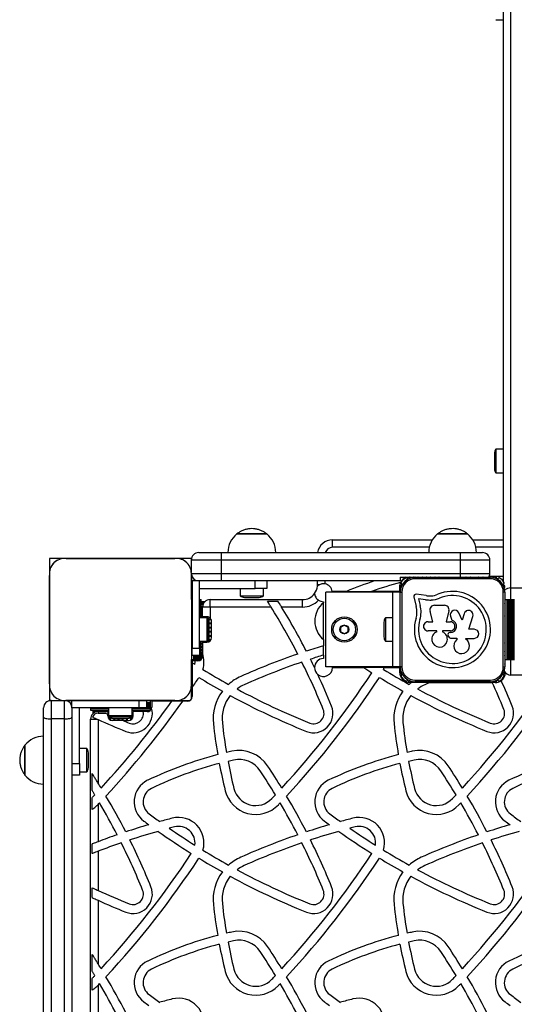
# Model space of a CAD drawing. Units: millimetres. Extents: x 150 to 9229, y 955 to 8990.
# Drawn here: x 1634 to 1965, y 4312 to 4972 of the extents above; entities that cross this region are included whole.
import ezdxf

# ---------------------------------------------------------------- set-up
doc = ezdxf.new("R2010")
doc.units = ezdxf.units.MM

msp = doc.modelspace()

# ---------------------------------------------------------------- linework, layer by layer
at = {"linetype": 'Continuous', "lineweight": 25, "ltscale": 50}
for p, q in [((1957.86, 6608.22), (1957.86, 4595.54)), ((1962.86, 4591.13), (1962.86, 6611.17)), ((1952.86, 4971.59), (1957.86, 4971.59)), ((1951.86, 4681.11), (1951.86, 4671.11)), ((1957.86, 4684.01), (1952.86, 4684.01)), ((1952.86, 4684.01), (1952.86, 4668.21)), ((1952.86, 4668.21), (1957.86, 4668.21)), ((1799.36, 4627.35), (1779.36, 4627.35)), ((1779.36, 4627.35), (1787.65, 4627.35)), ((1780.01, 4627.8), (1779.45, 4627.4)), ((1787.65, 4627.35), (1799.36, 4627.35)), ((1799.3, 4627.35), (1798.9, 4627.65)), ((1920.17, 4627.35), (1913.86, 4627.35)), ((1913.86, 4627.35), (1933.86, 4627.35)), ((1933.86, 4627.35), (1920.17, 4627.35)), ((1933.81, 4627.37), (1933.63, 4627.5)), ((1843.36, 4618.36), (1843.36, 4623.36)), ((1843.36, 4623.36), (1910.3, 4623.36)), ((1937.42, 4623.36), (1957.86, 4623.36)), ((1753.86, 4614.86), (1768.86, 4614.86)), ((1768.86, 4614.86), (1768.86, 4609.86)), ((1768.86, 4614.86), (1928.86, 4614.86)), ((1770.81, 4614.86), (1770.8, 4614.86)), ((1908.25, 4618.36), (1843.36, 4618.36)), ((1895.37, 4614.86), (1895.37, 4614.86)), ((1928.86, 4614.86), (1943.86, 4614.86)), ((1928.86, 4614.86), (1928.86, 4609.86)), ((1957.86, 4618.36), (1939.47, 4618.36)), ((1653.86, 4610.86), (1653.86, 4601.8)), ((1663.01, 4610.86), (1653.86, 4610.86)), ((1737.73, 4610.86), (1664.99, 4610.86)), ((1665, 4610.86), (1737.72, 4610.86)), ((1692.38, 4610.86), (1692.34, 4610.86)), ((1710.38, 4610.86), (1710.34, 4610.86)), ((1748.86, 4610.86), (1739.72, 4610.86)), ((1748.86, 4609.86), (1748.86, 4610.86)), ((1768.86, 4609.86), (1748.86, 4609.86)), ((1748.86, 4601.72), (1748.86, 4609.86)), ((1768.86, 4609.86), (1768.86, 4600.86)), ((1928.86, 4609.86), (1768.86, 4609.86)), ((1928.86, 4609.86), (1928.86, 4600.86)), ((1948.86, 4609.86), (1928.86, 4609.86)), ((1948.86, 4600.86), (1948.86, 4609.86)), ((1653.86, 4599.62), (1653.86, 4526.99)), ((1653.86, 4527), (1653.86, 4599.61)), ((1748.86, 4583.36), (1748.86, 4599.72)), ((1748.86, 4599.72), (1748.86, 4527)), ((1748.91, 4600.86), (1768.86, 4600.86)), ((1754.36, 4595.86), (1749.36, 4595.86)), ((1749.36, 4595.86), (1749.36, 4550.86)), ((1754.36, 4590.86), (1754.36, 4595.86)), ((1761.95, 4595.86), (1754.36, 4595.86)), ((1768.86, 4595.86), (1761.95, 4595.86)), ((1768.86, 4600.86), (1768.86, 4595.86)), ((1768.86, 4600.86), (1928.86, 4600.86)), ((1888.86, 4595.86), (1768.86, 4595.86)), ((1791.53, 4590.86), (1791.53, 4595.86)), ((1799.36, 4595.86), (1799.36, 4590.86)), ((1833.36, 4593.36), (1833.36, 4595.86)), ((1838.36, 4595.86), (1838.36, 4593.89)), ((1888.86, 4598.36), (1894.93, 4598.36)), ((1888.86, 4598.36), (1888.86, 4595.86)), ((1895.16, 4598.36), (1897.76, 4598.36)), ((1897.99, 4598.36), (1898.86, 4598.36)), ((1898.86, 4598.36), (1898.86, 4597.36)), ((1898.86, 4598.36), (1948.86, 4598.36)), ((1948.86, 4597.36), (1898.86, 4597.36)), ((1914.96, 4598.36), (1914.73, 4598.36)), ((1928.86, 4600.86), (1928.86, 4598.36)), ((1928.86, 4600.86), (1948.86, 4600.86)), ((1932.95, 4598.36), (1932.82, 4598.36)), ((1957.86, 4598.86), (1948.44, 4598.86)), ((1948.86, 4598.36), (1948.86, 4597.36)), ((1754.36, 4550.86), (1754.36, 4590.86)), ((1754.36, 4590.86), (1791.53, 4590.86)), ((1781.46, 4590.86), (1781.46, 4585.86)), ((1799.36, 4590.86), (1791.53, 4590.86)), ((1797.26, 4585.86), (1797.26, 4590.86)), ((1834.71, 4593.36), (1833.36, 4593.36)), ((1838.86, 4538.36), (1838.86, 4588.36)), ((1883.86, 4588.36), (1838.86, 4588.36)), ((1852.78, 4588.86), (1843.29, 4588.86)), ((1852.78, 4588.86), (1869.55, 4588.86)), ((1888.36, 4588.86), (1869.55, 4588.86)), ((1883.86, 4538.36), (1883.86, 4588.36)), ((1888.86, 4588.36), (1883.86, 4588.36)), ((1888.36, 4591.86), (1888.36, 4588.86)), ((1888.86, 4538.36), (1888.86, 4588.36)), ((1888.86, 4588.36), (1889.86, 4588.36)), ((1889.86, 4588.36), (1889.86, 4538.36)), ((1958.86, 4588.36), (1957.86, 4588.36)), ((1957.86, 4538.36), (1957.86, 4588.36)), ((1958.86, 4588.36), (1958.86, 4538.36)), ((1971.86, 4591.13), (1962.86, 4591.13)), ((1962.86, 4583.36), (1962.86, 4591.13)), ((1748.86, 4583.36), (1748.86, 4567.36)), ((1748.86, 4583.36), (1749.36, 4583.36)), ((1754.36, 4583.36), (1755.1, 4583.36)), ((1755.1, 4571.26), (1755.1, 4583.36)), ((1755.1, 4583.36), (1755.36, 4583.36)), ((1755.36, 4571.26), (1755.36, 4583.36)), ((1757.79, 4581.86), (1755.36, 4581.86)), ((1757.59, 4581.65), (1755.36, 4581.65)), ((1761.36, 4578.36), (1761.36, 4583.36)), ((1761.36, 4583.36), (1823.36, 4583.36)), ((1781.46, 4585.86), (1797.26, 4585.86)), ((1784.36, 4584.86), (1794.36, 4584.86)), ((1799.77, 4582.36), (1806.87, 4582.36)), ((1823.36, 4578.36), (1823.36, 4583.36)), ((1837.36, 4581.97), (1837.36, 4581.31)), ((1837.36, 4556.61), (1837.36, 4581.31)), ((1897.98, 4585.18), (1899.49, 4578.74)), ((1906.13, 4586.03), (1899.56, 4586.92)), ((1901.11, 4583.92), (1902.17, 4579.41)), ((1905.76, 4583.29), (1901.11, 4583.92)), ((1958.86, 4583.36), (1960.21, 4583.36)), ((1960.21, 4583.36), (1960.21, 4543.36)), ((1960.21, 4583.36), (1961.12, 4583.36)), ((1961.12, 4583.36), (1961.12, 4543.36)), ((1961.12, 4583.36), (1961.35, 4583.36)), ((1961.35, 4583.36), (1961.35, 4543.36)), ((1961.35, 4583.36), (1962.16, 4583.36)), ((1962.16, 4543.36), (1962.16, 4583.36)), ((1962.16, 4583.36), (1962.23, 4583.36)), ((1962.23, 4583.36), (1962.23, 4543.36)), ((1962.23, 4583.36), (1963.14, 4583.36)), ((1963.14, 4543.36), (1963.14, 4583.36)), ((1963.14, 4583.36), (1963.21, 4583.36)), ((1963.21, 4583.36), (1963.21, 4543.36)), ((1963.21, 4583.36), (1964.12, 4583.36)), ((1964.12, 4543.36), (1964.12, 4583.36)), ((1964.12, 4583.36), (1964.19, 4583.36)), ((1964.19, 4583.36), (1964.19, 4543.36)), ((1964.19, 4583.36), (1965.1, 4583.36)), ((1965.1, 4543.36), (1965.1, 4583.36)), ((1965.1, 4583.36), (1965.36, 4583.36)), ((1757.13, 4581.02), (1755.36, 4581.02)), ((1755.36, 4580.01), (1756.64, 4580.01)), ((1756.64, 4580), (1755.36, 4580)), ((1755.36, 4578.77), (1756.38, 4578.77)), ((1756.37, 4578.59), (1755.36, 4578.59)), ((1755.36, 4577.15), (1756.36, 4577.15)), ((1756.36, 4576.85), (1755.36, 4576.85)), ((1755.36, 4575.18), (1756.36, 4575.18)), ((1756.36, 4574.81), (1755.36, 4574.81)), ((1756.36, 4571.86), (1756.36, 4578.36)), ((1761.36, 4578.36), (1756.36, 4578.36)), ((1761.36, 4578.36), (1761.36, 4571.04)), ((1802.3, 4578.36), (1761.36, 4578.36)), ((1823.36, 4578.36), (1809.35, 4578.36)), ((1910.72, 4568.51), (1908.75, 4575.5)), ((1911.85, 4579.61), (1918.42, 4579.61)), ((1921.38, 4575.82), (1919.57, 4568.51)), ((1653.86, 4572.38), (1653.86, 4572.34)), ((1759.36, 4571.26), (1754.36, 4571.26)), ((1755.36, 4572.93), (1756.36, 4572.93)), ((1755.36, 4572.51), (1756.36, 4572.51)), ((1759.26, 4571.86), (1756.36, 4571.86)), ((1759.86, 4571.26), (1759.36, 4571.26)), ((1759.36, 4555.46), (1759.36, 4571.26)), ((1759.86, 4570.47), (1759.86, 4571.26)), ((1760.36, 4558.36), (1760.36, 4568.36)), ((1760.37, 4570.44), (1761.86, 4570.44)), ((1760.57, 4569.99), (1762.11, 4569.99)), ((1760.86, 4563.36), (1760.86, 4568.36)), ((1762.36, 4557.96), (1762.36, 4568.76)), ((1877.86, 4568.36), (1877.86, 4558.36)), ((1883.86, 4571.26), (1878.86, 4571.26)), ((1878.86, 4571.26), (1878.86, 4555.46)), ((1907.43, 4568.51), (1910.72, 4568.51)), ((1919.57, 4568.51), (1922.39, 4568.51)), ((1922.46, 4572.27), (1923.39, 4569.49)), ((1930.25, 4569.57), (1928.15, 4574.45)), ((1931.6, 4573.94), (1930.25, 4569.57)), ((1934.76, 4563.46), (1937.43, 4572.14)), ((1958.86, 4572.32), (1958.86, 4572.45)), ((1749.36, 4567.36), (1748.86, 4567.36)), ((1760.86, 4567.78), (1762.36, 4567.78)), ((1760.86, 4567.3), (1762.36, 4567.3)), ((1760.86, 4565.01), (1762.36, 4565.01)), ((1760.86, 4564.52), (1762.36, 4564.52)), ((1760.86, 4558.36), (1760.86, 4563.36)), ((1760.86, 4562.2), (1762.36, 4562.2)), ((1760.86, 4561.71), (1762.36, 4561.71)), ((1913.33, 4562.4), (1907.43, 4562.4)), ((1913.33, 4561.76), (1913.33, 4562.4)), ((1917.13, 4562.4), (1917.13, 4561.68)), ((1922.39, 4562.4), (1917.13, 4562.4)), ((1938.34, 4563.46), (1934.76, 4563.46)), ((1748.86, 4559.36), (1749.36, 4559.36)), ((1748.86, 4559.36), (1748.86, 4543.36)), ((1754.36, 4555.46), (1759.36, 4555.46)), ((1755.1, 4543.36), (1755.1, 4555.46)), ((1755.36, 4543.36), (1755.36, 4555.46)), ((1756.36, 4554.86), (1756.36, 4547.18)), ((1756.36, 4554.86), (1759.26, 4554.86)), ((1759.36, 4555.46), (1759.86, 4555.46)), ((1759.86, 4555.46), (1759.86, 4556.25)), ((1760.37, 4556.28), (1761.86, 4556.28)), ((1760.57, 4556.73), (1762.11, 4556.73)), ((1760.86, 4559.42), (1762.36, 4559.42)), ((1760.86, 4558.94), (1762.36, 4558.94)), ((1837.36, 4556.61), (1837.36, 4552.47)), ((1878.86, 4555.46), (1883.86, 4555.46)), ((1922.39, 4561.29), (1922.13, 4561.29)), ((1922.44, 4557.61), (1926.63, 4557.61)), ((1926.63, 4557.61), (1926.63, 4556.56)), ((1932.84, 4557.43), (1938.34, 4557.43)), ((1932.84, 4556.78), (1932.84, 4557.43)), ((1653.86, 4554.38), (1653.86, 4554.34)), ((1749.36, 4550.86), (1754.36, 4550.86)), ((1749.36, 4545.86), (1749.36, 4550.86)), ((1754.36, 4550.86), (1754.36, 4545.86)), ((1755.36, 4554.21), (1756.36, 4554.21)), ((1755.36, 4553.79), (1756.36, 4553.79)), ((1755.36, 4551.91), (1756.36, 4551.91)), ((1755.36, 4551.54), (1756.36, 4551.54)), ((1755.36, 4549.87), (1756.36, 4549.87)), ((1755.36, 4549.57), (1756.36, 4549.57)), ((1837.36, 4546.2), (1837.36, 4552.47)), ((1958.86, 4554.27), (1958.86, 4554.4)), ((1748.86, 4543.36), (1750.21, 4543.36)), ((1748.86, 4532.36), (1748.86, 4543.36)), ((1754.36, 4545.86), (1749.36, 4545.86)), ((1751.3, 4542.36), (1749.36, 4542.36)), ((1749.36, 4542.36), (1749.36, 4541.14)), ((1749.86, 4542.36), (1749.86, 4543.36)), ((1750.21, 4545.86), (1750.21, 4543.36)), ((1750.21, 4543.36), (1751.12, 4543.36)), ((1751.12, 4545.86), (1751.12, 4543.36)), ((1751.12, 4543.36), (1751.35, 4543.36)), ((1753.26, 4542.36), (1751.3, 4542.36)), ((1751.35, 4545.86), (1751.35, 4543.36)), ((1751.35, 4543.36), (1752.16, 4543.36)), ((1752.16, 4543.36), (1752.16, 4545.86)), ((1752.16, 4543.36), (1752.23, 4543.36)), ((1752.23, 4545.86), (1752.23, 4543.36)), ((1752.23, 4543.36), (1753.14, 4543.36)), ((1753.14, 4543.36), (1753.14, 4545.86)), ((1753.14, 4543.36), (1753.21, 4543.36)), ((1753.21, 4545.86), (1753.21, 4543.36)), ((1753.21, 4543.36), (1754.12, 4543.36)), ((1754.12, 4543.36), (1754.12, 4545.86)), ((1754.12, 4543.36), (1754.19, 4543.36)), ((1754.19, 4545.86), (1754.19, 4543.36)), ((1754.19, 4543.36), (1755.1, 4543.36)), ((1755.1, 4543.36), (1755.36, 4543.36)), ((1755.36, 4548.13), (1756.36, 4548.13)), ((1755.36, 4547.95), (1756.36, 4547.95)), ((1755.36, 4546.72), (1756.36, 4546.72)), ((1755.36, 4546.71), (1756.36, 4546.71)), ((1755.36, 4545.7), (1756.36, 4545.7)), ((1755.36, 4545.07), (1756.34, 4545.07)), ((1755.36, 4544.86), (1756.3, 4544.86)), ((1756.36, 4547.18), (1756.36, 4545.46)), ((1837.36, 4546.2), (1837.36, 4543.86)), ((1958.86, 4543.36), (1960.21, 4543.36)), ((1960.21, 4543.36), (1961.12, 4543.36)), ((1961.12, 4543.36), (1961.35, 4543.36)), ((1961.35, 4543.36), (1962.16, 4543.36)), ((1962.16, 4543.36), (1962.23, 4543.36)), ((1962.23, 4543.36), (1963.14, 4543.36)), ((1962.86, 4532.86), (1962.86, 4543.36)), ((1963.14, 4543.36), (1963.21, 4543.36)), ((1963.21, 4543.36), (1964.12, 4543.36)), ((1964.12, 4543.36), (1964.19, 4543.36)), ((1964.19, 4543.36), (1965.1, 4543.36)), ((1965.1, 4543.36), (1965.36, 4543.36)), ((1749.36, 4541.14), (1749.36, 4524.43)), ((1883.86, 4538.36), (1838.86, 4538.36)), ((1843.36, 4537.86), (1864.36, 4537.86)), ((1877.93, 4537.86), (1864.36, 4537.86)), ((1877.93, 4537.86), (1888.36, 4537.86)), ((1888.86, 4538.36), (1883.86, 4538.36)), ((1888.36, 4537.86), (1888.36, 4534.86)), ((1889.86, 4538.36), (1888.86, 4538.36)), ((1957.86, 4538.36), (1958.86, 4538.36)), ((1748.86, 4532.36), (1749.36, 4532.36)), ((1748.86, 4527), (1748.86, 4532.36)), ((1898.86, 4529.36), (1948.86, 4529.36)), ((1898.86, 4529.36), (1898.86, 4528.36)), ((1948.86, 4529.36), (1948.86, 4528.36)), ((1971.86, 4532.86), (1962.86, 4532.86)), ((1962.86, 4532.86), (1962.86, 4532.86)), ((1971.86, 4532.86), (1962.86, 4532.86)), ((1653.86, 4525), (1653.86, 4515.86)), ((1748.86, 4516.77), (1748.86, 4525)), ((1749.36, 4524.43), (1749.36, 4518.46)), ((1895.36, 4527.86), (1896.25, 4527.86)), ((1908.68, 4527.86), (1896.25, 4527.86)), ((1948.86, 4528.36), (1898.86, 4528.36)), ((1908.68, 4527.86), (1950.45, 4527.86)), ((1914.73, 4528.36), (1914.96, 4528.36)), ((1932.82, 4528.36), (1932.95, 4528.36)), ((1952.36, 4527.86), (1950.45, 4527.86)), ((1653.86, 4515.86), (1663, 4515.86)), ((1654.86, 4515.86), (1654.86, 4503.47)), ((1654.86, 4515.86), (1663, 4515.86)), ((1663.86, 4503.47), (1663.86, 4515.81)), ((1665, 4515.86), (1668.86, 4515.86)), ((1737.72, 4515.86), (1665, 4515.86)), ((1668.86, 4515.86), (1713.86, 4515.86)), ((1668.86, 4510.86), (1668.86, 4515.86)), ((1713.86, 4510.86), (1713.86, 4515.86)), ((1713.86, 4515.86), (1718.86, 4515.86)), ((1718.86, 4515.86), (1718.86, 4510.86)), ((1721.36, 4515.86), (1718.86, 4515.86)), ((1721.36, 4515.86), (1737.72, 4515.86)), ((1721.36, 4515.86), (1721.36, 4514.51)), ((1735.74, 4515.36), (1722.36, 4515.36)), ((1722.36, 4515.36), (1722.36, 4511.46)), ((1743.09, 4515.36), (1735.74, 4515.36)), ((1739.72, 4515.86), (1747.95, 4515.86)), ((1746.26, 4515.36), (1743.09, 4515.36)), ((1649.86, 4504.66), (1649.86, 4510.86)), ((1673.86, 4510.86), (1668.86, 4510.86)), ((1668.86, 4510.86), (1668.86, 4508.45)), ((1713.86, 4510.86), (1673.86, 4510.86)), ((1673.86, 4473.69), (1673.86, 4510.86)), ((1681.36, 4510.86), (1681.36, 4510.6)), ((1681.36, 4510.6), (1693.46, 4510.6)), ((1681.36, 4510.6), (1681.36, 4510.53)), ((1681.36, 4510.53), (1681.36, 4509.62)), ((1693.46, 4510.53), (1681.36, 4510.53)), ((1681.36, 4509.62), (1693.46, 4509.62)), ((1681.36, 4509.62), (1681.36, 4509.36)), ((1681.36, 4509.36), (1693.46, 4509.36)), ((1682.86, 4509.36), (1682.86, 4506.93)), ((1683.07, 4509.36), (1683.07, 4507.13)), ((1683.7, 4509.36), (1683.7, 4507.59)), ((1684.71, 4509.36), (1684.71, 4508.08)), ((1684.72, 4509.36), (1684.72, 4508.08)), ((1685.95, 4509.36), (1685.95, 4508.34)), ((1686.13, 4509.36), (1686.13, 4508.35)), ((1687.57, 4509.36), (1687.57, 4508.36)), ((1687.87, 4509.36), (1687.87, 4508.36)), ((1689.54, 4509.36), (1689.54, 4508.36)), ((1689.91, 4509.36), (1689.91, 4508.36)), ((1691.79, 4509.36), (1691.79, 4508.36)), ((1692.21, 4509.36), (1692.21, 4508.36)), ((1693.46, 4510.86), (1693.46, 4505.86)), ((1709.26, 4505.86), (1709.26, 4510.86)), ((1709.26, 4510.6), (1721.36, 4510.6)), ((1721.36, 4510.53), (1709.26, 4510.53)), ((1709.26, 4509.62), (1721.36, 4509.62)), ((1709.26, 4509.36), (1721.36, 4509.36)), ((1710.51, 4509.36), (1710.51, 4508.36)), ((1710.93, 4509.36), (1710.93, 4508.36)), ((1712.81, 4508.36), (1712.81, 4509.36)), ((1713.18, 4509.36), (1713.18, 4508.36)), ((1718.86, 4510.86), (1713.86, 4510.86)), ((1714.85, 4508.36), (1714.85, 4509.36)), ((1715.15, 4509.36), (1715.15, 4508.36)), ((1716.59, 4508.36), (1716.59, 4509.36)), ((1716.77, 4509.36), (1716.77, 4508.36)), ((1718, 4508.36), (1718, 4509.36)), ((1718.01, 4509.36), (1718.01, 4508.36)), ((1721.36, 4514.51), (1718.86, 4514.51)), ((1721.36, 4513.6), (1718.86, 4513.6)), ((1721.36, 4513.37), (1718.86, 4513.37)), ((1718.86, 4512.56), (1721.36, 4512.56)), ((1721.36, 4512.49), (1718.86, 4512.49)), ((1718.86, 4511.58), (1721.36, 4511.58)), ((1721.36, 4511.51), (1718.86, 4511.51)), ((1719.02, 4508.36), (1719.02, 4509.36)), ((1719.65, 4508.38), (1719.65, 4509.36)), ((1719.86, 4508.42), (1719.86, 4509.36)), ((1721.36, 4514.51), (1721.36, 4513.6)), ((1721.36, 4513.6), (1721.36, 4513.37)), ((1721.36, 4513.37), (1721.36, 4512.56)), ((1721.36, 4512.56), (1721.36, 4512.49)), ((1721.36, 4512.49), (1721.36, 4511.58)), ((1721.36, 4511.58), (1721.36, 4511.51)), ((1721.36, 4511.51), (1721.36, 4510.6)), ((1721.36, 4510.6), (1721.36, 4510.53)), ((1721.36, 4510.53), (1721.36, 4509.62)), ((1721.36, 4509.62), (1721.36, 4509.36)), ((1649.86, 4297.97), (1649.86, 4504.66)), ((1663.86, 4503.47), (1654.86, 4503.47)), ((1654.86, 4503.47), (1654.86, 4297.34)), ((1663.86, 4297.34), (1663.86, 4503.47)), ((1668.86, 4508.45), (1668.86, 4504.66)), ((1668.86, 4504.66), (1668.86, 4297.97)), ((1681.36, 4503.36), (1685.67, 4503.36)), ((1681.36, 3588.36), (1681.36, 4503.36)), ((1685.67, 4503.36), (1686.36, 4503.05)), ((1686.36, 4508.36), (1686.36, 4507.36)), ((1686.36, 4508.36), (1692.86, 4508.36)), ((1686.36, 4507.36), (1691.41, 4507.36)), ((1686.36, 4503.05), (1686.36, 4460.58)), ((1691.41, 4507.36), (1692.86, 4506.72)), ((1692.86, 4508.36), (1692.86, 4506.72)), ((1692.86, 4505.46), (1692.86, 4506.72)), ((1693.46, 4505.86), (1693.46, 4504.86)), ((1693.46, 4505.86), (1697.04, 4505.86)), ((1693.46, 4504.86), (1696.36, 4504.86)), ((1694.28, 4504.35), (1694.28, 4502.86)), ((1694.73, 4504.15), (1694.73, 4502.61)), ((1703.09, 4502.36), (1695.96, 4502.36)), ((1696.36, 4504.86), (1698.63, 4504.86)), ((1696.36, 4503.86), (1701.36, 4503.86)), ((1696.94, 4503.86), (1696.94, 4502.36)), ((1697.04, 4505.86), (1709.26, 4505.86)), ((1697.42, 4503.86), (1697.42, 4502.36)), ((1698.63, 4504.86), (1706.36, 4504.86)), ((1699.71, 4503.86), (1699.71, 4502.36)), ((1700.2, 4503.86), (1700.2, 4502.36)), ((1701.36, 4503.86), (1706.36, 4503.86)), ((1702.52, 4503.86), (1702.52, 4502.36)), ((1703.01, 4503.86), (1703.01, 4502.36)), ((1703.09, 4502.36), (1706.76, 4502.36)), ((1705.3, 4503.86), (1705.3, 4502.36)), ((1705.78, 4503.86), (1705.78, 4502.36)), ((1706.36, 4504.86), (1709.26, 4504.86)), ((1707.99, 4504.15), (1707.99, 4502.61)), ((1708.44, 4504.35), (1708.44, 4502.86)), ((1709.26, 4504.86), (1709.26, 4505.86)), ((1716.64, 4508.36), (1709.86, 4508.36)), ((1709.86, 4505.46), (1709.86, 4508.36)), ((1719.26, 4508.36), (1716.64, 4508.36)), ((1637.37, 4485.86), (1637.37, 4465.86)), ((1637.37, 4465.86), (1637.37, 4485.86)), ((1678.86, 4483.76), (1673.86, 4483.76)), ((1678.86, 4471.54), (1678.86, 4483.76)), ((1679.86, 4473.13), (1679.86, 4480.86)), ((1668.86, 4473.69), (1673.86, 4473.69)), ((1673.86, 4473.69), (1673.86, 4465.86)), ((1678.86, 4467.96), (1678.86, 4471.54)), ((1679.86, 4470.86), (1679.86, 4473.13)), ((1673.86, 4465.86), (1668.86, 4465.86)), ((1673.86, 4467.96), (1678.86, 4467.96)), ((1682.36, 4455.64), (1682.36, 4466.88)), ((1682.36, 4442.89), (1682.36, 4450.75)), ((1686.15, 4446.03), (1686.36, 4446.25)), ((1686.36, 4446.25), (1686.36, 4421.3)), ((1682.36, 4413.34), (1682.36, 4419.78)), ((1686.36, 4414.89), (1686.36, 4388.64)), ((1682.36, 4383.87), (1682.36, 4390.49)), ((1686.36, 4382.05), (1686.36, 4339.58)), ((1682.36, 4334.64), (1682.36, 4345.88)), ((1668.86, 4341.05), (1668.86, 4341.06)), ((1682.36, 4321.89), (1682.36, 4329.75)), ((1686.15, 4325.03), (1686.36, 4325.25)), ((1686.36, 4325.25), (1686.36, 4300.3))]:
    msp.add_line(p, q, dxfattribs=at)
at = {"linetype": 'Continuous', "lineweight": 25, "ltscale": 50, "flags": 128}
for points in [[(1666.92, 4610.86), (1666.9, 4610.86), (1666.89, 4610.86)], [(1669.75, 4610.86), (1669.73, 4610.86), (1669.71, 4610.86)], [(1672.58, 4610.86), (1672.56, 4610.86), (1672.54, 4610.86)], [(1675.41, 4610.86), (1675.39, 4610.86), (1675.37, 4610.86)], [(1678.24, 4610.86), (1678.22, 4610.86), (1678.2, 4610.86)], [(1681.06, 4610.86), (1681.05, 4610.86), (1681.03, 4610.86)], [(1683.89, 4610.86), (1683.87, 4610.86), (1683.86, 4610.86)], [(1686.72, 4610.86), (1686.7, 4610.86), (1686.69, 4610.86)], [(1689.55, 4610.86), (1689.53, 4610.86), (1689.51, 4610.86)], [(1713.21, 4610.86), (1713.19, 4610.86), (1713.17, 4610.86)], [(1716.03, 4610.86), (1716.02, 4610.86), (1716, 4610.86)], [(1718.86, 4610.86), (1718.85, 4610.86), (1718.83, 4610.86)], [(1721.69, 4610.86), (1721.67, 4610.86), (1721.66, 4610.86)], [(1724.52, 4610.86), (1724.5, 4610.86), (1724.48, 4610.86)], [(1727.35, 4610.86), (1727.33, 4610.86), (1727.31, 4610.86)], [(1730.18, 4610.86), (1730.16, 4610.86), (1730.14, 4610.86)], [(1733.01, 4610.86), (1732.99, 4610.86), (1732.97, 4610.86)], [(1735.83, 4610.86), (1735.82, 4610.86), (1735.8, 4610.86)], [(1653.86, 4597.83), (1653.86, 4597.82), (1653.86, 4597.8)], [(1653.86, 4595.01), (1653.86, 4594.99), (1653.86, 4594.97)], [(1900.82, 4598.36), (1900.7, 4598.37), (1900.59, 4598.36)], [(1903.64, 4598.36), (1903.53, 4598.37), (1903.41, 4598.36)], [(1906.47, 4598.36), (1906.36, 4598.37), (1906.24, 4598.36)], [(1909.3, 4598.36), (1909.19, 4598.37), (1909.07, 4598.36)], [(1912.13, 4598.36), (1912.01, 4598.37), (1911.9, 4598.36)], [(1935.78, 4598.36), (1935.71, 4598.36), (1935.64, 4598.36)], [(1938.61, 4598.36), (1938.54, 4598.36), (1938.47, 4598.36)], [(1941.43, 4598.36), (1941.37, 4598.36), (1941.3, 4598.36)], [(1944.26, 4598.36), (1944.2, 4598.36), (1944.13, 4598.36)], [(1947.09, 4598.36), (1947.02, 4598.36), (1946.96, 4598.36)], [(1653.86, 4592.18), (1653.86, 4592.16), (1653.86, 4592.14)], [(1653.86, 4589.35), (1653.86, 4589.33), (1653.86, 4589.31)], [(1653.86, 4586.52), (1653.86, 4586.5), (1653.86, 4586.48)], [(1653.86, 4583.69), (1653.86, 4583.67), (1653.86, 4583.66)], [(1958.86, 4586.46), (1958.86, 4586.52), (1958.86, 4586.59)], [(1958.86, 4583.63), (1958.86, 4583.7), (1958.86, 4583.76)], [(1653.86, 4580.86), (1653.86, 4580.85), (1653.86, 4580.83)], [(1653.86, 4578.03), (1653.86, 4578.02), (1653.86, 4578)], [(1653.86, 4575.21), (1653.86, 4575.19), (1653.86, 4575.17)], [(1958.86, 4580.8), (1958.86, 4580.87), (1958.86, 4580.93)], [(1958.86, 4577.97), (1958.86, 4578.04), (1958.86, 4578.11)], [(1958.86, 4575.14), (1958.86, 4575.21), (1958.86, 4575.28)], [(1653.86, 4551.55), (1653.86, 4551.53), (1653.86, 4551.51)], [(1653.86, 4548.72), (1653.86, 4548.7), (1653.86, 4548.69)], [(1958.86, 4551.44), (1958.86, 4551.51), (1958.86, 4551.58)], [(1958.86, 4548.61), (1958.86, 4548.68), (1958.86, 4548.75)], [(1653.86, 4545.89), (1653.86, 4545.87), (1653.86, 4545.86)], [(1653.86, 4543.06), (1653.86, 4543.05), (1653.86, 4543.03)], [(1958.86, 4545.79), (1958.86, 4545.85), (1958.86, 4545.92)], [(1958.86, 4542.96), (1958.86, 4543.02), (1958.86, 4543.09)], [(1653.86, 4540.24), (1653.86, 4540.22), (1653.86, 4540.2)], [(1653.86, 4537.41), (1653.86, 4537.39), (1653.86, 4537.37)], [(1958.86, 4540.13), (1958.86, 4540.2), (1958.86, 4540.26)], [(1653.86, 4534.58), (1653.86, 4534.56), (1653.86, 4534.54)], [(1653.86, 4531.75), (1653.86, 4531.73), (1653.86, 4531.71)], [(1653.86, 4528.92), (1653.86, 4528.9), (1653.86, 4528.89)], [(1900.59, 4528.36), (1900.7, 4528.35), (1900.82, 4528.36)], [(1903.41, 4528.36), (1903.53, 4528.35), (1903.64, 4528.36)], [(1906.24, 4528.36), (1906.36, 4528.35), (1906.47, 4528.36)], [(1909.07, 4528.36), (1909.19, 4528.35), (1909.3, 4528.36)], [(1911.9, 4528.36), (1912.01, 4528.35), (1912.13, 4528.36)], [(1935.64, 4528.36), (1935.71, 4528.36), (1935.78, 4528.36)], [(1938.47, 4528.36), (1938.54, 4528.36), (1938.61, 4528.36)], [(1941.3, 4528.36), (1941.37, 4528.36), (1941.43, 4528.36)], [(1944.13, 4528.36), (1944.2, 4528.36), (1944.26, 4528.36)], [(1946.96, 4528.36), (1947.02, 4528.36), (1947.09, 4528.36)], [(1649.86, 4504.66), (1649.96, 4504.43), (1650.24, 4504.21), (1650.7, 4504), (1651.32, 4503.82), (1652.08, 4503.67), (1652.95, 4503.56), (1653.88, 4503.49), (1654.86, 4503.47)], [(1663.86, 4503.47), (1664.84, 4503.49), (1665.77, 4503.56), (1666.64, 4503.67), (1667.4, 4503.82), (1668.02, 4504), (1668.48, 4504.21), (1668.76, 4504.43), (1668.86, 4504.66)]]:
    msp.add_lwpolyline(points, dxfattribs=at)
at = {"linetype": 'Continuous', "lineweight": 25, "ltscale": 2500}
for radius in [8.5, 7.5, 3]:
    msp.add_circle((1851.36, 4563.36), radius, dxfattribs=at)
for centre, radius, start, end in [((1956.57, 4681.11), 4.7, 141.94879, 180), ((1956.57, 4671.11), 4.7, 180, 218.05121), ((1789.36, 4614.86), 16, 128.68219, 180), ((1789.36, 4614.86), 16, 0, 51.31781), ((1923.86, 4614.86), 16, 128.68219, 180), ((1923.86, 4614.86), 16, 0, 51.31781), ((1843.36, 4613.36), 10, 90, 171.37307), ((1753.86, 4609.86), 5, 90, 180), ((1843.36, 4613.36), 5, 90, 162.5424), ((1943.86, 4609.86), 5, 0, 90), ((1664, 4600.71), 10.2, 84.40256, 186.15956), ((1663.86, 4600.86), 10, 117.7822, 148.20429), ((1738.72, 4600.72), 10.19, 354.38132, 95.61868), ((1738.86, 4600.86), 10, 27.89748, 62.15627), ((1753.86, 4600.86), 5, 187.05181, 270), ((1951.54, 4353.14), 255.57, 108.24628, 112.73084), ((1951.54, 4353.14), 249.57, 104.51535, 109.17778), ((1895.36, 4591.86), 7, 155.66816, 180), ((1898.86, 4588.36), 10, 90, 180), ((1895.36, 4591.86), 7, 111.78679, 155.66816), ((1889.64, 4594.39), 0.342, 157.67674, 250.52878), ((1895.06, 4592.17), 6.2, 112.32326, 157.67674), ((1898.86, 4588.36), 9, 90, 180), ((1892.84, 4597.59), 0.342, 19.47122, 112.32326), ((1893.63, 4597.87), 0.5, 199.47122, 340.52878), ((1895.04, 4597.37), 1, 32.7178, 160.52878), ((1897.87, 4597.37), 1, 75.13821, 117.38357), ((1943.86, 4600.86), 5, 330, 0), ((1948.86, 4588.36), 10, 0, 90), ((1948.86, 4588.36), 9, 0, 90), ((1949.85, 4597.36), 1, 63.28475, 104.13155), ((1952.68, 4597.36), 1, 19.47122, 147.10903), ((1954.1, 4597.86), 0.5, 199.47122, 340.52878), ((1954.89, 4597.58), 0.342, 67.67674, 160.52878), ((1952.66, 4592.16), 6.2, 22.32326, 67.67674), ((1958.08, 4594.39), 0.342, 289.47142, 22.32326), ((1823.36, 4593.36), 10, 323.39696, 354.52411), ((1823.36, 4593.36), 10, 354.52411, 0), ((1837.36, 4587.97), 6, 8.48367, 80.40593), ((1889.86, 4592.19), 1, 109.47122, 236.93592), ((1889.86, 4589.36), 1, 153.97671, 193.37766), ((1889.36, 4593.6), 0.5, 289.47122, 70.52878), ((1923.74, 4563.36), 25.49, 162.87045, 112.51505), ((1958.36, 4593.6), 0.5, 109.47142, 250.52868), ((1957.86, 4592.18), 1, 302.89088, 70.52868), ((1962.62, 4584.62), 6.52, 87.91462, 126.48892), ((1957.86, 4589.35), 1, 345.86815, 26.71555), ((1761.36, 4578.36), 5, 90, 180), ((1784.36, 4589.57), 4.7, 231.94879, 270), ((1794.36, 4589.57), 4.71, 270, 308.05121), ((1823.36, 4593.36), 10, 270, 323.39696), ((1823.36, 4593.36), 15, 270, 315.88661), ((1847.53, 4568.96), 16, 129.48093, 230.51907), ((1837.36, 4587.97), 6, 237.42357, 270), ((1899.37, 4585.5), 1.43, 82.25556, 193.20699), ((1923.74, 4563.36), 22.73, 162.82473, 112.51505), ((1908.76, 4605.37), 22.29, 262.25556, 271.90381), ((1908.76, 4605.37), 19.52, 262.25556, 271.8206), ((1908.6, 4599.89), 14.05, 273.17805, 292.51505), ((1908.6, 4599.89), 16.81, 273.06512, 292.51505), ((1421.17, 4340.91), 449.04, 27.30766, 31.9239), ((1421.17, 4340.91), 455.04, 27.19243, 31.45441), ((1885.31, 4574.99), 14.67, 343.68024, 14.83322), ((1885.31, 4574.99), 17.43, 343.61141, 14.69868), ((1911.85, 4576.38), 3.23, 89.99989, 195.76376), ((1918.42, 4576.55), 3.05, 346.06582, 89.99989), ((1925.35, 4573.24), 3.05, 23.32501, 198.66204), ((1934.51, 4573.05), 3.05, 342.79421, 162.9959), ((1755.66, 4568.36), 4.7, 0, 38.05121), ((1756.15, 4568.36), 4.71, 0, 38.05121), ((1759.26, 4568.76), 3.1, 0, 47.35769), ((1882.57, 4568.36), 4.71, 141.94879, 180), ((1907.43, 4565.45), 3.05, 90, 270.00015), ((1922.39, 4565.45), 4.16, 270, 76.0917), ((1922.4, 4565.45), 3.05, 269.87161, 90.1284), ((1915.13, 4556.82), 5.26, 110.01842, 67.64989), ((1938.34, 4560.45), 3.02, 270, 90), ((1759.26, 4557.96), 3.1, 270, 0), ((1755.66, 4558.36), 4.71, 321.94879, 360), ((1756.15, 4558.36), 4.7, 321.94879, 360), ((1882.57, 4558.36), 4.71, 180, 218.05121), ((1922.13, 4559.87), 1.43, 90, 203.51952), ((1915.05, 4556.79), 6.29, 16.99337, 23.51952), ((1922.44, 4559.04), 1.43, 196.99337, 269.99988), ((1929.89, 4552.44), 5.26, 128.32941, 55.84486), ((1976.22, 4093.63), 479.4, 106.83767, 108.27171), ((1740.33, 4541.52), 11, 351.86177, 4.35555), ((1748.72, 4539.49), 5, 35.01378, 50.69396), ((1753.26, 4545.46), 3.1, 270, 0), ((1740.33, 4541.52), 17, 343.2543, 19.427), ((1976.22, 4093.63), 479.4, 108.997, 113.91212), ((1976.22, 4093.63), 473.4, 107.05757, 108.16267), ((1421.17, 4340.91), 455.04, 25.65314, 26.42837), ((1837.36, 4537.86), 6, 90, 179.54463), ((2008.19, 4948.51), 482.64, 237.56983, 237.83066), ((2008.19, 4948.51), 482.64, 238.58346, 240.94271), ((1976.22, 4093.63), 473.4, 108.89591, 113.91212), ((1421.17, 4340.91), 449.04, 22.09928, 26.5346), ((1837.36, 4537.86), 6, 179.54463, 231.10451), ((1837.36, 4537.86), 6, 231.10451, 0), ((2129.19, 4948.51), 488.64, 237.18208, 237.93914), ((1861.33, 4541.52), 17, 343.2543, 347.55134), ((2129.19, 4948.51), 482.64, 238.58346, 240.94271), ((1898.86, 4538.36), 10, 180, 270), ((1889.86, 4537.36), 1, 166.6224, 206.02325), ((1889.86, 4534.53), 1, 123.06408, 250.52878), ((1898.86, 4538.36), 9, 180, 270), ((1948.86, 4538.36), 9, 270, 0), ((1948.86, 4538.36), 10, 270, 0), ((1957.86, 4534.54), 1, 289.47122, 57.1091), ((1962.86, 4537.86), 5, 208.01298, 270), ((1962.86, 4537.86), 5, 208.0121, 270), ((1957.86, 4537.37), 1, 333.2845, 14.13181), ((1245.47, 4866), 608.75, 325.86794, 326.63931), ((2008.19, 4948.51), 488.64, 238.64298, 240.77576), ((1794.47, 4503.54), 31, 113.91212, 131.88289), ((1366.47, 4866), 602.75, 317.29862, 326.62286), ((1366.47, 4866), 608.75, 317.13401, 326.63931), ((1421.17, 4340.91), 455.04, 22.09928, 24.996), ((2129.19, 4948.51), 488.64, 238.64298, 240.77576), ((1895.36, 4534.86), 7, 180, 270), ((1889.64, 4532.33), 0.342, 109.47122, 202.32326), ((1895.06, 4534.55), 6.2, 202.32326, 247.67674), ((1889.36, 4533.12), 0.5, 289.47122, 70.52878), ((1892.84, 4529.13), 0.342, 247.67674, 340.52878), ((1893.63, 4528.85), 0.5, 19.47122, 160.52878), ((1895.04, 4529.35), 1, 199.47122, 327.28222), ((1897.87, 4529.35), 1, 242.61635, 284.86188), ((1487.47, 4866), 602.75, 317.29862, 326.62286), ((1487.47, 4866), 608.75, 317.13401, 326.63931), ((1949.85, 4529.36), 1, 255.86834, 296.71535), ((1952.68, 4529.36), 1, 212.89093, 340.52878), ((1952.36, 4534.86), 7, 270, 305.66902), ((1954.1, 4528.86), 0.5, 19.47122, 160.52878), ((1954.89, 4529.14), 0.342, 199.47122, 292.32326), ((1952.66, 4534.56), 6.2, 292.32326, 337.67674), ((1952.36, 4534.86), 7, 305.66902, 355.49762), ((1542.17, 4340.91), 455.04, 22.09928, 24.43918), ((1958.36, 4533.12), 0.5, 109.47122, 250.52878), ((1958.08, 4532.33), 0.342, 337.67674, 70.52878), ((1664, 4526), 10.19, 174.38132, 275.61868), ((1738.72, 4526), 10.19, 264.38109, 5.61891), ((1794.47, 4503.54), 31, 143.29547, 186.09887), ((1794.47, 4503.54), 25, 113.91212, 126.94763), ((2008.19, 4948.51), 482.64, 241.70974, 248.09475), ((1915.47, 4503.54), 31, 143.29547, 186.09887), ((1915.47, 4503.54), 31, 128.3226, 131.88289), ((1915.47, 4503.54), 25, 113.91212, 126.94763), ((2129.19, 4948.51), 482.64, 241.70974, 248.09475), ((2097.22, 4093.63), 473.4, 113.47045, 113.91212), ((1542.17, 4340.91), 449.04, 22.09928, 24.60315), ((1654.86, 4510.86), 5, 90, 180), ((1663.86, 4525.86), 10, 208.73891, 241.21463), ((1663.86, 4510.86), 5, 0, 82.9498), ((1245.47, 4866), 602.75, 317.29862, 324.42765), ((1245.47, 4866), 608.75, 317.13401, 324.83053), ((1738.86, 4525.86), 10, 297.97714, 332.02282), ((1746.26, 4518.46), 3.1, 270, 0), ((1794.47, 4503.54), 25, 141.3983, 186.09887), ((2008.19, 4948.51), 488.64, 241.48755, 248.09475), ((1915.47, 4503.54), 25, 141.3983, 186.09887), ((2129.19, 4948.51), 488.64, 241.48755, 248.09475), ((1709.74, 4507.21), 13, 248.09475, 15.52639), ((1719.26, 4511.46), 3.1, 270, 345.65015), ((1719.26, 4511.46), 3.1, 345.65015, 0), ((1830.74, 4507.21), 13, 248.09475, 22.09928), ((1830.74, 4507.21), 7, 248.09475, 22.09928), ((1951.74, 4507.21), 13, 248.09475, 22.09928), ((1951.74, 4507.21), 7, 248.09475, 22.09928), ((1686.36, 4503.36), 5, 90, 180), ((1686.36, 4503.36), 4, 90, 159.56331), ((1887.19, 4948.51), 488.64, 245.73298, 248.09475), ((1695.96, 4505.46), 3.1, 180, 270), ((1696.36, 4509.57), 4.7, 231.94879, 270), ((1696.36, 4508.56), 4.7, 231.94879, 270), ((1887.19, 4948.51), 482.64, 247.5778, 248.09475), ((1706.36, 4509.57), 4.71, 270, 308.05121), ((1706.36, 4508.56), 4.7, 270, 308.05121), ((1706.76, 4505.46), 3.1, 270, 0), ((1709.74, 4507.21), 7, 248.09475, 9.44064), ((2093.6, 4535.5), 331.83, 186.09887, 189.70495), ((2093.6, 4535.5), 325.83, 186.09887, 189.62882), ((2214.6, 4535.5), 331.83, 186.09887, 189.70495), ((2214.6, 4535.5), 325.83, 186.09887, 189.62882), ((1649.86, 4475.86), 16, 90, 141.31781), ((1675.16, 4480.86), 4.7, 360, 38.05121), ((1780.81, 4459.33), 23, 33.6531, 102.34622), ((1901.81, 4459.33), 23, 33.6531, 102.34622), ((1830.54, 4232.14), 255.57, 104.50617, 115.72869), ((1830.54, 4232.14), 255.57, 102.34622, 103.15748), ((1830.54, 4232.14), 249.57, 102.34622, 103.22968), ((1780.81, 4459.33), 17, 33.6531, 102.34622), ((1951.54, 4232.14), 255.57, 104.50617, 115.72869), ((1951.54, 4232.14), 255.57, 102.34622, 103.15748), ((1951.54, 4232.14), 249.57, 102.34622, 103.22968), ((1901.81, 4459.33), 17, 33.6531, 102.34622), ((2072.54, 4232.14), 255.57, 104.50617, 115.72869), ((1675.16, 4470.86), 4.7, 321.94879, 0), ((1830.54, 4232.14), 249.57, 104.60931, 115.72869), ((2093.6, 4535.5), 331.83, 190.74392, 193.96004), ((2093.6, 4535.5), 325.83, 190.68538, 193.96004), ((1421.17, 4219.91), 455.04, 31.43468, 33.6531), ((1951.54, 4232.14), 249.57, 104.60931, 115.72869), ((2214.6, 4535.5), 331.83, 190.74392, 193.96004), ((2214.6, 4535.5), 325.83, 190.68538, 193.96004), ((1542.17, 4219.91), 455.04, 31.43468, 33.6531), ((2072.54, 4232.14), 249.57, 104.60931, 115.72869), ((1649.86, 4475.86), 16, 218.68219, 270), ((1421.17, 4219.91), 449.04, 31.22128, 33.6531), ((1542.17, 4219.91), 449.04, 31.22128, 33.6531), ((1300.17, 4219.91), 455.04, 31.43468, 31.93068), ((1726.53, 4447.96), 16, 115.72869, 233.42218), ((1726.53, 4447.96), 10, 115.72869, 233.42218), ((1791.95, 4460.51), 15, 193.96004, 316.37858), ((1847.53, 4447.96), 16, 115.72869, 233.42218), ((1847.53, 4447.96), 10, 115.72869, 233.42218), ((1912.95, 4460.51), 15, 193.96004, 316.37858), ((1968.53, 4447.96), 16, 115.72869, 233.42218), ((1968.53, 4447.96), 10, 115.72869, 233.42218), ((1300.17, 4219.91), 455.04, 27.19243, 30.64806), ((1791.95, 4460.51), 21, 193.96004, 316.37858), ((1366.47, 4866), 602.75, 316.37858, 316.70625), ((1421.17, 4219.91), 455.04, 27.19243, 30.64806), ((1912.95, 4460.51), 21, 193.96004, 316.37858), ((1487.47, 4866), 602.75, 316.37858, 316.70625), ((1542.17, 4219.91), 455.04, 27.19243, 30.64806), ((1245.47, 4866), 608.75, 316.40702, 316.54564), ((1300.17, 4219.91), 449.04, 27.30766, 30.42563), ((1366.47, 4866), 608.75, 316.37858, 316.54564), ((1421.17, 4219.91), 449.04, 27.30766, 30.42563), ((1487.47, 4866), 608.75, 316.37858, 316.54564), ((1542.17, 4219.91), 449.04, 27.30766, 30.42563), ((2008.19, 4827.51), 482.64, 233.42218, 234.46658), ((1855.22, 3972.63), 479.4, 104.3874, 105.42847), ((1740.33, 4420.52), 17, 343.2543, 104.3874), ((2129.19, 4827.51), 482.64, 233.42218, 234.46658), ((1976.22, 3972.63), 479.4, 104.3874, 105.42847), ((1861.33, 4420.52), 17, 343.2543, 104.3874), ((2250.19, 4827.51), 482.64, 233.42218, 234.46658), ((1855.22, 3972.63), 479.4, 106.34225, 108.27171), ((2008.19, 4827.51), 488.64, 233.42218, 233.9075), ((1855.22, 3972.63), 473.4, 104.3874, 104.8272), ((2008.19, 4827.51), 482.64, 235.39371, 237.83066), ((1740.33, 4420.52), 11, 351.86177, 104.3874), ((1976.22, 3972.63), 479.4, 106.34225, 108.27171), ((2129.19, 4827.51), 488.64, 233.42218, 233.9075), ((1976.22, 3972.63), 473.4, 104.3874, 104.8272), ((2129.19, 4827.51), 482.64, 235.39371, 237.83066), ((1861.33, 4420.52), 11, 351.86177, 104.3874), ((2097.22, 3972.63), 479.4, 106.34225, 108.27171), ((2250.19, 4827.51), 488.64, 233.42218, 233.9075), ((1855.22, 3972.63), 479.4, 108.997, 110.62435), ((1855.22, 3972.63), 473.4, 105.77239, 108.16267), ((2008.19, 4827.51), 488.64, 234.80395, 237.93914), ((1976.22, 3972.63), 479.4, 108.997, 113.91212), ((1976.22, 3972.63), 473.4, 105.77239, 108.16267), ((2129.19, 4827.51), 488.64, 234.80395, 237.93914), ((2097.22, 3972.63), 479.4, 108.997, 113.91212), ((2097.22, 3972.63), 473.4, 105.77239, 108.16267), ((1855.22, 3972.63), 473.4, 108.89591, 110.8979), ((1300.17, 4219.91), 449.04, 22.09928, 26.5346), ((1300.17, 4219.91), 455.04, 22.09928, 26.42837), ((1976.22, 3972.63), 473.4, 108.89591, 113.91212), ((1421.17, 4219.91), 449.04, 22.09928, 26.5346), ((1421.17, 4219.91), 455.04, 22.09928, 26.42837), ((2097.22, 3972.63), 473.4, 108.89591, 113.91212), ((1542.17, 4219.91), 449.04, 22.09928, 26.5346), ((1542.17, 4219.91), 455.04, 22.09928, 26.42837), ((1245.47, 4745), 602.75, 317.29862, 326.62286), ((1245.47, 4745), 608.75, 317.13401, 326.63931), ((2008.19, 4827.51), 488.64, 238.64298, 240.77576), ((2008.19, 4827.51), 482.64, 238.58346, 240.94271), ((1794.47, 4382.54), 31, 113.91212, 131.88289), ((1366.47, 4745), 602.75, 317.29862, 326.62286), ((1366.47, 4745), 608.75, 317.13401, 326.63931), ((2129.19, 4827.51), 488.64, 238.64298, 240.77576), ((2129.19, 4827.51), 482.64, 238.58346, 240.94271), ((1915.47, 4382.54), 31, 113.91212, 131.88289), ((1487.47, 4745), 602.75, 317.29862, 326.62286), ((1487.47, 4745), 608.75, 317.13401, 326.63931), ((1794.47, 4382.54), 25, 113.91212, 126.94763), ((1915.47, 4382.54), 25, 113.91212, 126.94763), ((1794.47, 4382.54), 31, 143.29547, 186.09887), ((1794.47, 4382.54), 25, 141.3983, 186.09887), ((2008.19, 4827.51), 488.64, 241.48755, 248.09475), ((2008.19, 4827.51), 482.64, 241.70974, 248.09475), ((1915.47, 4382.54), 31, 143.29547, 186.09887), ((1915.47, 4382.54), 25, 141.3983, 186.09887), ((2129.19, 4827.51), 488.64, 241.48755, 248.09475), ((2129.19, 4827.51), 482.64, 241.70974, 248.09475), ((1709.74, 4386.21), 13, 248.09475, 22.09928), ((1830.74, 4386.21), 13, 248.09475, 22.09928), ((1951.74, 4386.21), 13, 248.09475, 22.09928), ((1887.19, 4827.51), 482.64, 245.41146, 248.09475), ((1709.74, 4386.21), 7, 248.09475, 22.09928), ((1830.74, 4386.21), 7, 248.09475, 22.09928), ((1951.74, 4386.21), 7, 248.09475, 22.09928), ((1887.19, 4827.51), 488.64, 245.73298, 248.09475), ((2093.6, 4414.5), 331.83, 186.09887, 189.70495), ((2093.6, 4414.5), 325.83, 186.09887, 189.62882), ((2214.6, 4414.5), 331.83, 186.09887, 189.70495), ((2214.6, 4414.5), 325.83, 186.09887, 189.62882), ((1830.54, 4111.14), 255.57, 104.50617, 115.72869), ((1830.54, 4111.14), 255.57, 102.34622, 103.15748), ((1780.81, 4338.33), 23, 33.6531, 102.34622), ((1951.54, 4111.14), 255.57, 104.50617, 115.72869), ((1951.54, 4111.14), 255.57, 102.34622, 103.15748), ((1901.81, 4338.33), 23, 33.6531, 102.34622), ((2072.54, 4111.14), 255.57, 104.50617, 115.72869), ((1830.54, 4111.14), 249.57, 104.60931, 115.72869), ((2093.6, 4414.5), 331.83, 190.74392, 193.96004), ((1830.54, 4111.14), 249.57, 102.34622, 103.22968), ((2093.6, 4414.5), 325.83, 190.68538, 193.96004), ((1780.81, 4338.33), 17, 33.6531, 102.34622), ((1421.17, 4098.91), 455.04, 31.43468, 33.6531), ((1951.54, 4111.14), 249.57, 104.60931, 115.72869), ((2214.6, 4414.5), 331.83, 190.74392, 193.96004), ((1951.54, 4111.14), 249.57, 102.34622, 103.22968), ((2214.6, 4414.5), 325.83, 190.68538, 193.96004), ((1901.81, 4338.33), 17, 33.6531, 102.34622), ((1542.17, 4098.91), 455.04, 31.43468, 33.6531), ((2072.54, 4111.14), 249.57, 104.60931, 115.72869), ((1421.17, 4098.91), 449.04, 31.22128, 33.6531), ((1542.17, 4098.91), 449.04, 31.22128, 33.6531), ((1300.17, 4098.91), 455.04, 31.43468, 31.93068), ((1726.53, 4326.96), 16, 115.72869, 233.42218), ((1847.53, 4326.96), 16, 115.72869, 233.42218), ((1968.53, 4326.96), 16, 115.72869, 233.42218), ((1300.17, 4098.91), 455.04, 27.19243, 30.64806), ((1726.53, 4326.96), 10, 115.72869, 233.42218), ((1791.95, 4339.51), 21, 193.96004, 316.37858), ((1791.95, 4339.51), 15, 193.96004, 316.37858), ((1366.47, 4745), 602.75, 316.37858, 316.70625), ((1421.17, 4098.91), 455.04, 27.19243, 30.64806), ((1847.53, 4326.96), 10, 115.72869, 233.42218), ((1912.95, 4339.51), 21, 193.96004, 316.37858), ((1912.95, 4339.51), 15, 193.96004, 316.37858), ((1487.47, 4745), 602.75, 316.37858, 316.70625), ((1542.17, 4098.91), 455.04, 27.19243, 30.64806), ((1968.53, 4326.96), 10, 115.72869, 233.42218), ((1245.47, 4745), 608.75, 316.40702, 316.54564), ((1300.17, 4098.91), 449.04, 27.30766, 30.42563), ((1366.47, 4745), 608.75, 316.37858, 316.54564), ((1421.17, 4098.91), 449.04, 27.30766, 30.42563), ((1487.47, 4745), 608.75, 316.37858, 316.54564), ((1542.17, 4098.91), 449.04, 27.30766, 30.42563), ((2008.19, 4706.51), 482.64, 233.42218, 234.46658), ((2129.19, 4706.51), 482.64, 233.42218, 234.46658), ((2250.19, 4706.51), 482.64, 233.42218, 234.46658), ((2008.19, 4706.51), 488.64, 233.42218, 233.9075), ((1855.22, 3851.63), 479.4, 104.3874, 105.42847), ((1740.33, 4299.52), 17, 343.2543, 104.3874), ((2129.19, 4706.51), 488.64, 233.42218, 233.9075), ((1976.22, 3851.63), 479.4, 104.3874, 105.42847), ((1861.33, 4299.52), 17, 343.2543, 104.3874), ((2250.19, 4706.51), 488.64, 233.42218, 233.9075)]:
    msp.add_arc(centre, radius, start, end, dxfattribs=at)
at = {"linetype": 'Continuous', "lineweight": 25, "ltscale": 50}
for points, knots in [([(1799.28, 4627.38), (1798.82, 4627.74), (1797.76, 4628.55), (1795.9, 4629.51), (1793.79, 4630.29), (1791.58, 4630.76), (1789.34, 4630.91), (1787.09, 4630.75), (1784.88, 4630.28), (1782.76, 4629.49), (1780.91, 4628.52), (1779.86, 4627.71), (1779.41, 4627.35)], [0, 0, 0, 0, 0.082065, 0.18641, 0.2909, 0.395486, 0.500146, 0.604868, 0.709654, 0.814513, 0.919472, 1, 1, 1, 1]), ([(1933.74, 4627.42), (1933.31, 4627.74), (1932.33, 4628.49), (1930.61, 4629.41), (1928.63, 4630.19), (1926.51, 4630.69), (1924.31, 4630.91), (1922.06, 4630.81), (1919.82, 4630.4), (1917.68, 4629.68), (1915.74, 4628.68), (1914.5, 4627.91), (1913.95, 4627.42), (1913.93, 4627.39)], [0, 0, 0, 0, 0.075143, 0.172848, 0.272476, 0.373885, 0.477005, 0.581844, 0.688501, 0.7972, 0.896505, 0.995566, 1, 1, 1, 1]), ([(1834.71, 4593.36), (1834.35, 4593.15), (1833.73, 4592.79), (1833.36, 4592.44), (1833.33, 4592.42), (1833.31, 4592.41)], [0, 0, 0, 0, 0.477674, 0.82436, 1, 1, 1, 1]), ([(1838.36, 4593.89), (1837.9, 4593.94), (1836.99, 4594.03), (1835.7, 4593.79), (1835.05, 4593.5), (1834.71, 4593.36)], [0, 0, 0, 0, 0.329215, 0.657677, 1, 1, 1, 1]), ([(1802.3, 4578.36), (1802.16, 4578.57), (1801.62, 4579.44), (1800.69, 4580.93), (1800.07, 4581.89), (1799.77, 4582.36)], [0, 0, 0, 0, 0.142697, 0.582652, 1, 1, 1, 1]), ([(1809.35, 4578.36), (1809.22, 4578.57), (1808.69, 4579.43), (1807.77, 4580.92), (1807.17, 4581.89), (1806.87, 4582.36)], [0, 0, 0, 0, 0.140934, 0.578377, 1, 1, 1, 1]), ([(1831.39, 4587.4), (1831.39, 4587.33), (1831.4, 4587.18), (1831.58, 4586.2), (1832.08, 4585.02), (1832.92, 4583.86), (1833.68, 4583.21), (1834.11, 4582.93), (1834.13, 4582.92)], [0, 0, 0, 0, 0.180553, 0.404633, 0.63354, 0.811074, 0.989347, 1, 1, 1, 1]), ([(1761.36, 4571.04), (1761.11, 4571.23), (1760.61, 4571.61), (1759.85, 4571.83), (1759.41, 4571.85), (1759.26, 4571.86)], [0, 0, 0, 0, 0.395903, 0.792394, 1, 1, 1, 1]), ([(1851.36, 4566.25), (1851, 4566.04), (1850.39, 4565.69), (1849.5, 4565.17), (1849.06, 4564.92), (1848.86, 4564.8)], [0, 0, 0, 0, 0.439126, 0.751374, 1, 1, 1, 1]), ([(1848.86, 4564.8), (1848.86, 4564.64), (1848.86, 4564.16), (1848.86, 4563.28), (1848.86, 4562.47), (1848.86, 4562.03), (1848.86, 4561.92)], [0, 0, 0, 0, 0.184931, 0.519846, 0.871444, 1, 1, 1, 1]), ([(1848.86, 4561.92), (1849.22, 4561.71), (1849.83, 4561.36), (1850.72, 4560.84), (1851.16, 4560.59), (1851.36, 4560.47)], [0, 0, 0, 0, 0.439126, 0.751374, 1, 1, 1, 1]), ([(1853.86, 4564.8), (1853.5, 4565.01), (1852.89, 4565.36), (1852, 4565.88), (1851.56, 4566.13), (1851.36, 4566.25)], [0, 0, 0, 0, 0.439126, 0.751374, 1, 1, 1, 1]), ([(1851.36, 4560.47), (1851.72, 4560.68), (1852.33, 4561.03), (1853.22, 4561.55), (1853.66, 4561.8), (1853.86, 4561.92)], [0, 0, 0, 0, 0.439126, 0.751374, 1, 1, 1, 1]), ([(1853.86, 4561.92), (1853.86, 4562.03), (1853.86, 4562.47), (1853.86, 4563.28), (1853.86, 4564.16), (1853.86, 4564.64), (1853.86, 4564.8)], [0, 0, 0, 0, 0.128556, 0.480154, 0.815069, 1, 1, 1, 1]), ([(1682.61, 4504.76), (1682.96, 4504.6), (1683.65, 4504.28), (1684.79, 4503.76), (1685.48, 4503.44), (1685.67, 4503.36)], [0, 0, 0, 0, 0.421597, 0.843253, 1, 1, 1, 1]), ([(1637.33, 4485.77), (1637.03, 4485.39), (1636.31, 4484.46), (1635.4, 4482.81), (1634.61, 4480.85), (1634.07, 4478.76), (1633.82, 4476.57), (1633.88, 4474.33), (1634.26, 4472.07), (1634.94, 4469.93), (1635.91, 4467.96), (1636.7, 4466.66), (1637.24, 4466.05), (1637.3, 4465.97)], [0, 0, 0, 0, 0.067984, 0.164776, 0.263576, 0.364299, 0.466922, 0.571495, 0.678148, 0.787117, 0.886398, 0.985411, 1, 1, 1, 1]), ([(1637.11, 4466.2), (1637.11, 4466.2), (1637.15, 4466.14), (1637.2, 4466.09), (1637.25, 4466.04)], [0, 0, 0, 0, 0.040194, 1, 1, 1, 1]), ([(1686.36, 4460.58), (1685.92, 4461.29), (1685.02, 4462.72), (1683.8, 4464.65), (1682.9, 4466.04), (1682.49, 4466.68), (1682.36, 4466.88)], [0, 0, 0, 0, 0.319833, 0.647663, 0.890932, 1, 1, 1, 1]), ([(1684.18, 4452.67), (1684.05, 4452.89), (1683.59, 4453.65), (1682.96, 4454.67), (1682.51, 4455.39), (1682.36, 4455.64)], [0, 0, 0, 0, 0.206931, 0.726547, 1, 1, 1, 1]), ([(1682.36, 4450.75), (1682.55, 4450.95), (1683.09, 4451.52), (1683.75, 4452.22), (1684.18, 4452.67)], [0, 0, 0, 0, 0.350754, 1, 1, 1, 1]), ([(1682.36, 4442.89), (1682.75, 4443.14), (1683.52, 4443.66), (1684.89, 4444.77), (1685.74, 4445.62), (1686.15, 4446.03)], [0, 0, 0, 0, 0.340559, 0.679205, 1, 1, 1, 1]), ([(1686.36, 4421.3), (1685.77, 4421.08), (1684.58, 4420.63), (1683.21, 4420.1), (1682.59, 4419.86), (1682.36, 4419.78)], [0, 0, 0, 0, 0.389519, 0.779443, 1, 1, 1, 1]), ([(1686.36, 4414.89), (1685.77, 4414.66), (1684.58, 4414.2), (1683.21, 4413.67), (1682.58, 4413.42), (1682.36, 4413.34)], [0, 0, 0, 0, 0.390275, 0.780967, 1, 1, 1, 1]), ([(1682.36, 4390.49), (1682.76, 4390.3), (1683.55, 4389.93), (1685.01, 4389.26), (1685.96, 4388.82), (1686.36, 4388.64)], [0, 0, 0, 0, 0.367341, 0.733719, 1, 1, 1, 1]), ([(1682.36, 4383.87), (1682.76, 4383.69), (1683.55, 4383.32), (1685, 4382.66), (1685.96, 4382.23), (1686.36, 4382.05)], [0, 0, 0, 0, 0.367232, 0.733525, 1, 1, 1, 1]), ([(1686.36, 4339.58), (1685.92, 4340.29), (1685.02, 4341.72), (1683.8, 4343.65), (1682.9, 4345.04), (1682.49, 4345.68), (1682.36, 4345.88)], [0, 0, 0, 0, 0.319833, 0.647663, 0.890932, 1, 1, 1, 1]), ([(1684.18, 4331.67), (1684.05, 4331.89), (1683.59, 4332.65), (1682.96, 4333.67), (1682.51, 4334.39), (1682.36, 4334.64)], [0, 0, 0, 0, 0.206931, 0.726547, 1, 1, 1, 1]), ([(1682.36, 4329.75), (1682.55, 4329.95), (1683.09, 4330.52), (1683.75, 4331.22), (1684.18, 4331.67)], [0, 0, 0, 0, 0.350754, 1, 1, 1, 1]), ([(1682.36, 4321.89), (1682.75, 4322.14), (1683.52, 4322.66), (1684.89, 4323.77), (1685.74, 4324.62), (1686.15, 4325.03)], [0, 0, 0, 0, 0.340559, 0.679205, 1, 1, 1, 1])]:
    msp.add_open_spline(points, degree=3, knots=knots, dxfattribs=at)

doc.saveas('drawing.dxf')
